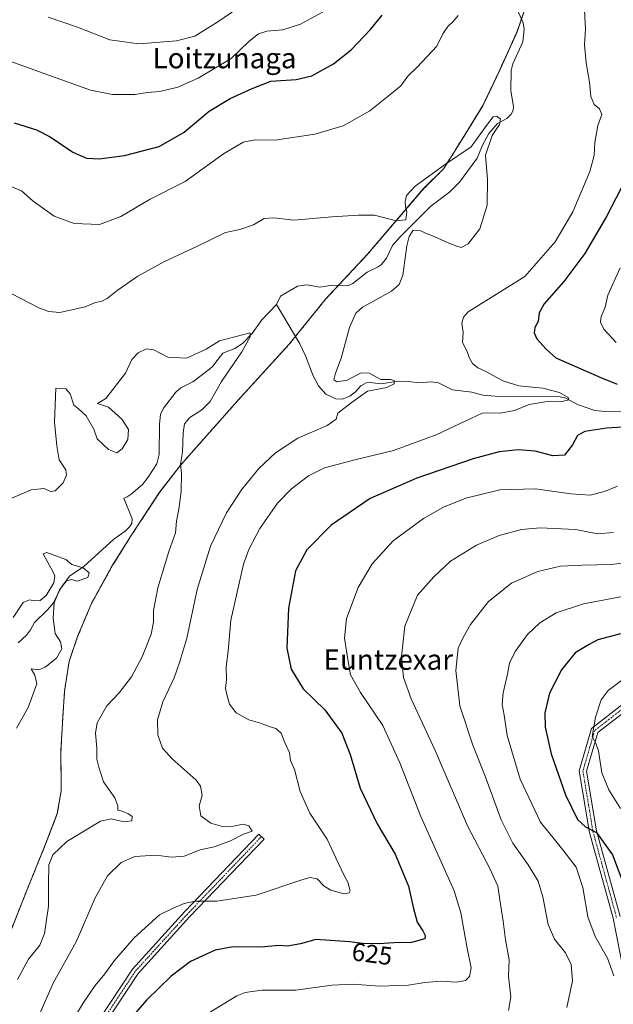
# Model space of a CAD drawing. Units: metres. Extents: x 593363 to 596791, y 4761456 to 4763817.
# Drawn here: x 594508 to 594741, y 4761656 to 4762043 of the extents above; entities that cross this region are included whole.
import ezdxf
from ezdxf.enums import TextEntityAlignment as Align

# ---------------------------------------------------------------- set-up
doc = ezdxf.new("R2010")
doc.units = ezdxf.units.M
doc.header["$MEASUREMENT"] = 0
doc.linetypes.add('TRAZO_Y_PUNTO', pattern=[1, 0.5, -0.25, 0, -0.25])
doc.linetypes.add('TRAZOS', pattern=[0.75, 0.5, -0.25])
for name, color, linetype, lineweight in [('Arbolado forestal', 92, 'TRAZOS', 0), ('Arbolado forestal CxS', 92, 'Continuous', 0), ('Camino', 19, 'Continuous', 0), ('Camino Cxs', 19, 'Continuous', 0), ('Camino eje', 39, 'TRAZO_Y_PUNTO', 13), ('Corriente natural lineal', 142, 'Continuous', 13), ('Curva de nivel maestra', 36, 'Continuous', 30), ('Curva de nivel normal', 36, 'Continuous', 0), ('Entidad de ámbito territorial', 19, 'Continuous', 0), ('Entidad de ámbito territorial CxS', 92, 'Continuous', 0), ('Municipio', 9, 'Continuous', 13), ('Municipio CxS', 142, 'Continuous', 0), ('Rótulo de curva de nivel directora', 19, 'Continuous', 0), ('Texto cartográfico', 19, 'Continuous', 0)]:
    doc.layers.add(name, color=color, linetype=linetype, lineweight=lineweight)
doc.styles.add('Arial', font='txt', dxfattribs={"height": 0.2})

# ---------------------------------------------------------------- blocks, each defined once
blk = doc.blocks.new('*U150')
at = {"layer": 'Arbolado forestal CxS', "color": 92, "linetype": 'Continuous', "lineweight": 0}
blk.add_polyline3d([(594708.57, 4762052.81, 618.1), (594703.55, 4762038.19, 616.75), (594696.75, 4762023.06, 616.15), (594690.07, 4762009.07, 615.24), (594679.47, 4761991.9, 615.51), (594674.67, 4761984.26, 614), (594666.83, 4761976.49, 614.15), (594644.83, 4761950.77, 613.37), (594628.27, 4761933.07, 612.27), (594613.86, 4761915.25, 611.49), (594593.75, 4761893.22, 611.9), (594571.38, 4761868.01, 610.13), (594563.04, 4761857.19, 609.02), (594551.93, 4761840.27, 606.77), (594544.35, 4761828.18, 607.88), (594536.28, 4761813.55, 607.58), (594530.87, 4761800.58, 606.65), (594527.48, 4761790.79, 606.34), (594525.74, 4761779.11, 607.05), (594525.01, 4761768.82, 607.49), (594524.3, 4761755.61, 608.31), (594524.36, 4761739.86, 608.27), (594522.86, 4761730.97, 606.91), (594517.83, 4761718, 608.17), (594511.04, 4761701.22, 607.49), (594503.24, 4761681.64, 606.22)], dxfattribs=at)
blk = doc.blocks.new('*U158')
at = {"layer": 'Arbolado forestal CxS', "color": 92, "linetype": 'Continuous', "lineweight": 0}
blk.add_polyline3d([(594503.24, 4761681.64, 606.22), (594511.04, 4761701.22, 607.49), (594517.83, 4761718, 608.17), (594522.86, 4761730.97, 606.91), (594524.36, 4761739.86, 608.27), (594524.3, 4761755.61, 608.31), (594525.01, 4761768.82, 607.49), (594525.74, 4761779.11, 607.05), (594527.48, 4761790.79, 606.34), (594530.87, 4761800.58, 606.65), (594536.28, 4761813.55, 607.58), (594544.35, 4761828.18, 607.88), (594551.93, 4761840.27, 606.77), (594563.04, 4761857.19, 609.02), (594571.38, 4761868.01, 610.13), (594593.75, 4761893.22, 611.9), (594613.86, 4761915.25, 611.49), (594628.27, 4761933.07, 612.27), (594644.83, 4761950.77, 613.37), (594666.83, 4761976.49, 614.15), (594674.67, 4761984.26, 614), (594679.47, 4761991.9, 615.51), (594690.07, 4762009.07, 615.24), (594696.75, 4762023.06, 616.15), (594703.55, 4762038.19, 616.75), (594708.57, 4762052.81, 618.1)], dxfattribs=at)
blk = doc.blocks.new('*U207')
at = {"layer": 'Curva de nivel maestra', "color": 36, "linetype": 'Continuous', "lineweight": 30}
blk.add_polyline3d([(594744.25, 4761801.68, 650), (594735.25, 4761799.36, 650), (594731.58, 4761797.36, 650), (594726.39, 4761794.15, 650), (594721.04, 4761787.52, 650), (594716.34, 4761778.38, 650), (594714.47, 4761770.69, 650), (594714.62, 4761765.05, 650), (594717, 4761754.51, 650), (594722.61, 4761738.44, 650), (594727.31, 4761728.7, 650), (594730.48, 4761725.81, 650), (594734.8, 4761723.59, 650), (594741.14, 4761714.8, 650), (594745.58, 4761703.05, 650)], dxfattribs=at)
blk = doc.blocks.new('*U211')
at = {"layer": 'Curva de nivel maestra', "color": 36, "linetype": 'Continuous', "lineweight": 30}
for points in [[(594505.87, 4762002.33, 625), (594514.66, 4761999.67, 625), (594520.12, 4761996.9, 625), (594529.01, 4761990.92, 625), (594534.28, 4761988.46, 625), (594539.28, 4761988.29, 625), (594549.28, 4761989.61, 625), (594562.95, 4761993.12, 625), (594572.78, 4761998.66, 625), (594582.61, 4762006.96, 625), (594590.76, 4762011.95, 625), (594599.44, 4762015.88, 625), (594606.76, 4762018.72, 625), (594616.72, 4762019.36, 625), (594622.9, 4762020.86, 625), (594631.44, 4762025.59, 625), (594638.41, 4762031, 625), (594645.96, 4762039.11, 625), (594650.6, 4762044.73, 625)], [(594748.3, 4761984.07, 625), (594738.71, 4761965.62, 625), (594730.25, 4761951.06, 625), (594722, 4761940, 625), (594714.2, 4761931.34, 625), (594712.21, 4761927.7, 625), (594711.9, 4761924.37, 625), (594710.57, 4761922.02, 625), (594710.23, 4761919.96, 625), (594711.31, 4761917.56, 625), (594715.03, 4761913.52, 625), (594718.86, 4761910.02, 625), (594736.74, 4761902.2, 625), (594742.95, 4761899.74, 625)], [(594753.99, 4761883.33, 625), (594738.72, 4761882.42, 625), (594730.22, 4761881.17, 625), (594727.35, 4761879.56, 625), (594725.41, 4761875.86, 625), (594722.17, 4761871.87, 625), (594717.59, 4761871.59, 625), (594710.62, 4761873.38, 625), (594704.03, 4761873.97, 625), (594696.56, 4761873.21, 625), (594686.37, 4761870.42, 625), (594664.13, 4761862.76, 625), (594645.81, 4761854.8, 625), (594630.51, 4761844.31, 625), (594620.98, 4761834.72, 625), (594616.52, 4761826.38, 625), (594613.74, 4761811.72, 625), (594613.1, 4761796.05, 625), (594614.78, 4761787.72, 625), (594619.48, 4761780.09, 625), (594627.97, 4761771.85, 625), (594634.67, 4761762.68, 625), (594637.99, 4761754.25, 625), (594641.92, 4761741.05, 625), (594648.63, 4761727.09, 625), (594655.66, 4761715.14, 625), (594660.86, 4761702.61, 625), (594662.7, 4761694.29, 625), (594664.37, 4761688.46, 625), (594666.48, 4761684.95, 625), (594667.39, 4761683.14, 625), (594667.31, 4761681.87, 625), (594662.06, 4761680.36, 625), (594655.15, 4761680.26, 625), (594649.36, 4761679.84, 625), (594642.76, 4761680.02, 625), (594637.72, 4761680.69, 625), (594624.49, 4761681.54, 625), (594618.4, 4761679.85, 625), (594613.36, 4761679, 625), (594609.75, 4761679.24, 625), (594603.09, 4761678.62, 625), (594591.98, 4761678.67, 625), (594584.94, 4761677.37, 625), (594575.28, 4761672.91, 625), (594567.56, 4761667.13, 625), (594557.93, 4761657.72, 625), (594548.02, 4761646.18, 625)]]:
    blk.add_polyline3d(points, dxfattribs=at)

msp = doc.modelspace()

# ---------------------------------------------------------------- linework, layer by layer
at = {"layer": 'Arbolado forestal', "color": 92, "linetype": 'TRAZOS', "lineweight": 0}
msp.add_polyline3d([(594705.26, 4762043.15, 616.92), (594703.55, 4762038.19, 616.75), (594696.75, 4762023.06, 616.15), (594690.07, 4762009.07, 615.24), (594679.47, 4761991.9, 615.51), (594674.67, 4761984.26, 614), (594666.83, 4761976.49, 614.15), (594644.83, 4761950.77, 613.37), (594633.35, 4761938.5, 612.8), (594628.27, 4761933.07, 612.27), (594616.48, 4761918.49, 611.47), (594613.86, 4761915.25, 611.49), (594593.75, 4761893.22, 611.9), (594571.38, 4761868.01, 610.13), (594563.04, 4761857.19, 609.02), (594551.93, 4761840.27, 606.77), (594544.35, 4761828.18, 607.88), (594536.28, 4761813.55, 607.58), (594530.87, 4761800.58, 606.65), (594527.48, 4761790.79, 606.34), (594525.74, 4761779.11, 607.05), (594525.01, 4761768.82, 607.49), (594524.3, 4761755.61, 608.31), (594524.36, 4761739.86, 608.27), (594522.86, 4761730.97, 606.91), (594517.83, 4761718, 608.17), (594511.04, 4761701.22, 607.49), (594503.24, 4761681.64, 606.22)], dxfattribs=at)
at = {"layer": 'Camino', "color": 19, "linetype": 'Continuous', "lineweight": 0}
for points in [[(594747.16, 4761660.66, 645.64), (594741.31, 4761689.94, 648.09), (594732.04, 4761723.69, 649.54), (594728.01, 4761747.89, 652.56), (594732.85, 4761764.51, 654.73), (594745.31, 4761774.2, 656.69)], [(594746.65, 4761771.69, 657.16), (594735.29, 4761762.86, 655.22), (594730.87, 4761747.72, 653.22), (594734.78, 4761724.3, 649.97), (594744.03, 4761690.58, 648.62)], [(594533.08, 4761640.67, 622.76), (594552.38, 4761669.96, 621.78), (594572.97, 4761692.54, 620.46), (594602.09, 4761722.98, 615.32), (594604.11, 4761721.04, 615.98), (594575.02, 4761690.63, 620.96), (594554.6, 4761668.23, 622.32), (594535.54, 4761639.31, 623.24)]]:
    msp.add_polyline3d(points, dxfattribs=at)
at = {"layer": 'Camino Cxs', "color": 19, "linetype": 'Continuous', "lineweight": 0}
for points in [[(594747.16, 4761660.66, 645.64), (594741.31, 4761689.94, 648.09), (594732.04, 4761723.69, 649.54), (594728.01, 4761747.89, 652.56), (594732.85, 4761764.51, 654.73), (594745.31, 4761774.2, 656.69)], [(594746.65, 4761771.69, 657.16), (594735.29, 4761762.86, 655.22), (594730.87, 4761747.72, 653.22), (594734.78, 4761724.3, 649.97), (594744.03, 4761690.58, 648.62)], [(594533.08, 4761640.67, 622.76), (594552.38, 4761669.96, 621.78), (594572.97, 4761692.54, 620.46), (594602.09, 4761722.98, 615.32), (594604.11, 4761721.04, 615.98), (594575.02, 4761690.63, 620.96), (594554.6, 4761668.23, 622.32), (594535.54, 4761639.31, 623.24)]]:
    msp.add_polyline3d(points, dxfattribs=at)
at = {"layer": 'Camino eje', "color": 39, "linetype": 'TRAZO_Y_PUNTO', "lineweight": 13}
for points in [[(594745.98, 4761772.94, 656.93), (594734.07, 4761763.68, 654.99), (594729.44, 4761747.81, 652.89), (594733.41, 4761724, 649.75), (594742.67, 4761690.26, 648.36)], [(594603.1, 4761722.01, 615.72), (594574, 4761691.58, 620.73), (594553.49, 4761669.09, 622.09), (594534.31, 4761639.99, 623.02), (594520.42, 4761609.56, 623.05), (594515.79, 4761586.41, 625.22), (594516.45, 4761566.57, 626.29), (594520.42, 4761549.37, 626.5), (594529.67, 4761536.48, 626.83), (594543.57, 4761525.56, 626.82), (594575.98, 4761511.01, 629.51), (594640.81, 4761490.5, 636.75), (594698.35, 4761474.09, 642.72)]]:
    msp.add_polyline3d(points, dxfattribs=at)
at = {"layer": 'Corriente natural lineal', "color": 142, "linetype": 'Continuous', "lineweight": 13}
for points in [[(594702.05, 4762050.38, 616.89), (594705.94, 4762041.62, 616.84), (594706.33, 4762039.23, 616.69), (594705.8, 4762034.25, 616.58), (594701.95, 4762025.56, 616.34), (594701.25, 4762022.89, 616.14), (594701.14, 4762015, 615.74), (594702.14, 4762008.83, 615.41), (594701.98, 4762007.22, 615.3), (594701.26, 4762005.85, 615.17), (594699.52, 4762004.13, 615.11), (594695.87, 4762002.07, 615.07), (594692.51, 4761998.26, 614.93), (594689.92, 4761993.59, 615.03), (594687.87, 4761988.54, 614.61), (594680.89, 4761979.03, 613.44), (594676.97, 4761975.14, 613.2), (594669.69, 4761969.62, 613.51), (594657.66, 4761957.66, 614.75), (594654.66, 4761954.17, 614.3), (594652.28, 4761949.29, 613.41), (594650.1, 4761946.65, 612.85), (594648.7, 4761945.67, 612.64), (594644.59, 4761943.73, 612.42), (594639.01, 4761939.31, 613.15), (594636.93, 4761938.36, 613.16), (594631.09, 4761938.58, 612.52), (594626, 4761937.83, 611.52), (594620.9, 4761938.69, 610.81), (594617.26, 4761938.29, 610.56), (594610.58, 4761934.36, 610.73), (594609, 4761931, 610.66)], [(594609, 4761931, 610.66), (594603.29, 4761925.04, 610.61), (594599.48, 4761919.68, 610.29), (594595.61, 4761915.75, 609.82), (594592.69, 4761913.77, 609.57), (594587.89, 4761911.96, 609.31), (594583.86, 4761906.73, 609.18), (594582.64, 4761905.58, 609.05), (594576.19, 4761900.66, 609.03), (594571.39, 4761898.26, 608.53), (594569.5, 4761896.65, 608.5), (594564.55, 4761890.27, 608.04), (594563.43, 4761887.84, 607.66), (594562.99, 4761884.02, 607.27), (594562.88, 4761872.05, 608.05), (594561.97, 4761868.48, 608.62), (594558.63, 4761863.15, 608.55), (594556.35, 4761860.31, 608.1), (594551.96, 4761856.5, 607.24), (594550.31, 4761855.43, 607.22), (594549, 4761855, 607.32), (594552.33, 4761846.8, 606.68), (594552.15, 4761845.19, 606.69), (594551.38, 4761843.81, 606.62), (594549.58, 4761842.01, 606.52), (594545.14, 4761838.83, 605.59), (594533.29, 4761828.06, 605.38), (594527.7, 4761824.27, 605.12), (594524.09, 4761819.5, 605.66), (594521.34, 4761813.81, 605.27), (594518.96, 4761811.04, 604.7), (594513.97, 4761806.16, 603.37), (594512.34, 4761803.18, 602.98), (594510.81, 4761801.09, 603.11), (594507.48, 4761798.16, 603.15)], [(594609, 4761931, 610.66), (594618.21, 4761915.59, 611.66), (594620.45, 4761910.82, 611.68), (594623.49, 4761903.07, 612.76), (594625.5, 4761899.11, 613.83), (594628.47, 4761895.87, 614.35), (594632.35, 4761893.95, 614.54), (594634.79, 4761893.78, 614.5), (594637.84, 4761895.08, 614.59), (594639.88, 4761896.62, 614.67), (594642.11, 4761899.14, 614.67), (594644.22, 4761900.28, 614.95), (594645.89, 4761900.45, 615.14), (594649.96, 4761899.9, 615), (594657.02, 4761900.9, 615.36), (594660.86, 4761900.83, 615.58), (594665, 4761900.3, 615.63), (594670, 4761900.7, 616.31), (594672.67, 4761900.2, 616.59), (594678.2, 4761897.54, 616.64), (594685.81, 4761896.54, 618.03), (594690.15, 4761895.38, 618.34), (594695, 4761895, 618.14), (594719.94, 4761894.85, 619.93), (594722.69, 4761894.24, 620.14), (594727.29, 4761891.7, 621.43), (594734.15, 4761889.37, 622.02), (594738.01, 4761889.01, 621.41), (594751.95, 4761888.87, 623.98)]]:
    msp.add_polyline3d(points, dxfattribs=at)
at = {"layer": 'Curva de nivel normal', "color": 36, "linetype": 'Continuous', "lineweight": 0}
for points in [[(594519.25, 4762043.83, 635), (594530.81, 4762039.91, 635), (594543.53, 4762034.94, 635), (594554.96, 4762033.46, 635), (594569.78, 4762034.56, 635), (594576.93, 4762036.38, 635), (594585.9, 4762042.04, 635), (594604.62, 4762054.88, 635)], [(594502.42, 4762027.3, 630), (594535.95, 4762015.16, 630), (594544.61, 4762013.45, 630), (594553.28, 4762013.58, 630), (594558.32, 4762014.29, 630), (594563.18, 4762014.67, 630), (594570.26, 4762016.46, 630), (594578.18, 4762019.92, 630), (594591.26, 4762027.64, 630), (594598.1, 4762034.3, 630), (594601.94, 4762037.38, 630), (594605.27, 4762038.38, 630), (594611.57, 4762038.94, 630), (594618.47, 4762041.19, 630), (594632.83, 4762048.99, 630)], [(594729.94, 4762049.02, 620), (594730.4, 4762039.27, 620), (594730.02, 4762033.01, 620), (594730.69, 4762025.94, 620), (594732.02, 4762018.38, 620), (594732.59, 4762012.69, 620), (594733.82, 4762009.59, 620), (594735.95, 4762007.86, 620), (594736.84, 4762005.67, 620), (594735.33, 4762001.36, 620), (594734.17, 4761994.7, 620), (594733.83, 4761989.5, 620), (594732.18, 4761983.22, 620), (594725.52, 4761967.46, 620), (594718.59, 4761955.58, 620), (594706.6, 4761942.03, 620), (594684.37, 4761928.21, 620), (594682.47, 4761926.04, 620), (594681.89, 4761923.71, 620), (594682.33, 4761920.04, 620), (594682.15, 4761916.08, 620), (594683.98, 4761912.57, 620), (594684.77, 4761910.22, 620), (594686.1, 4761907.88, 620), (594688.1, 4761906.12, 620), (594691.3, 4761904.67, 620), (594697.99, 4761901, 620), (594704.24, 4761899.02, 620), (594713.75, 4761898.2, 620), (594720.27, 4761896.43, 620), (594723.65, 4761894.53, 620), (594723.92, 4761893.6, 620), (594721.25, 4761892.9, 620), (594714.59, 4761892.83, 620), (594708.26, 4761891.81, 620), (594702.62, 4761889.42, 620), (594697.54, 4761888.48, 620), (594689.91, 4761888.28, 620), (594683.21, 4761885.24, 620), (594671.77, 4761879.79, 620), (594655.06, 4761873.73, 620), (594640.27, 4761870.2, 620), (594627.94, 4761866.89, 620), (594621.6, 4761863.76, 620), (594614.88, 4761858.61, 620), (594609.38, 4761852.94, 620), (594602.5, 4761843.04, 620), (594598.11, 4761834.74, 620), (594596.04, 4761829.05, 620), (594591.04, 4761807.02, 620), (594590.04, 4761794.88, 620), (594589.2, 4761788.65, 620), (594589.36, 4761783.75, 620), (594588.98, 4761780.2, 620), (594589.62, 4761777.35, 620), (594590.52, 4761773.98, 620), (594593.22, 4761770.58, 620), (594598.12, 4761767.86, 620), (594602.7, 4761766.57, 620), (594606.15, 4761765.3, 620), (594608.81, 4761764.44, 620), (594610.81, 4761762.6, 620), (594612.12, 4761759.25, 620), (594614.16, 4761754.95, 620), (594614.5, 4761751.96, 620), (594616.08, 4761748.38, 620), (594618.36, 4761739.7, 620), (594622.09, 4761731.23, 620), (594628.87, 4761721.06, 620), (594632.4, 4761713.68, 620), (594635.48, 4761706.97, 620), (594637.11, 4761704.18, 620), (594637.98, 4761700.68, 620), (594637.63, 4761699.91, 620), (594635.53, 4761699.54, 620), (594630.36, 4761700.97, 620), (594627.8, 4761702.48, 620), (594625.05, 4761705.47, 620), (594622.21, 4761705.96, 620), (594619, 4761705.06, 620), (594601.06, 4761699, 620), (594585.55, 4761696.66, 620), (594577.05, 4761696.65, 620), (594572.71, 4761695.77, 620), (594568.39, 4761693.84, 620), (594562.99, 4761691.28, 620), (594553.11, 4761682.27, 620), (594545.24, 4761673.24, 620), (594541.55, 4761668.11, 620), (594537.77, 4761663.5, 620), (594533.14, 4761656.8, 620), (594529.31, 4761650.5, 620)], [(594503.32, 4761977.96, 620), (594508.76, 4761975.73, 620), (594513.34, 4761971.56, 620), (594521.69, 4761965.66, 620), (594529.56, 4761962.78, 620), (594539.43, 4761962.51, 620), (594547.84, 4761965.59, 620), (594559.33, 4761972.38, 620), (594573.08, 4761979.38, 620), (594588.18, 4761990.17, 620), (594595.92, 4761994.75, 620), (594600.64, 4761995.71, 620), (594608.54, 4761995.57, 620), (594624.09, 4761997.92, 620), (594635.24, 4762001.22, 620), (594645.69, 4762007.1, 620), (594653.6, 4762013.35, 620), (594657.93, 4762016.98, 620), (594660.62, 4762020.71, 620), (594664.35, 4762024.27, 620), (594672.02, 4762032.46, 620), (594674.43, 4762037.41, 620), (594676.4, 4762040.25, 620), (594678.65, 4762042.27, 620), (594680.42, 4762044.51, 620)], [(594501.16, 4761937.24, 615), (594515.93, 4761929.61, 615), (594519.5, 4761928.29, 615), (594523.92, 4761927.86, 615), (594528.58, 4761928.88, 615), (594533.83, 4761930.09, 615), (594537.94, 4761931.78, 615), (594540.37, 4761932.3, 615), (594542.51, 4761933.33, 615), (594546.44, 4761936.57, 615), (594554.49, 4761942.22, 615), (594564.95, 4761947.98, 615), (594577.94, 4761953.95, 615), (594588.96, 4761959.28, 615), (594594.67, 4761960.5, 615), (594599.95, 4761962.27, 615), (594604.15, 4761964.8, 615), (594608.03, 4761965.01, 615), (594615.78, 4761964.21, 615), (594630.73, 4761965.49, 615), (594641.24, 4761966.12, 615), (594647.48, 4761966.07, 615), (594656.11, 4761963.91, 615), (594659.83, 4761964.22, 615), (594660.24, 4761967.49, 615), (594659.7, 4761969.44, 615), (594659.59, 4761971.42, 615), (594660.09, 4761973.9, 615), (594663.56, 4761977.56, 615), (594675.43, 4761986.16, 615), (594685.59, 4761993.01, 615), (594691.59, 4762001.34, 615), (594694.13, 4762004.73, 615), (594695.59, 4762005.01, 615), (594697.06, 4762003.89, 615), (594696.68, 4762001.69, 615), (594693.74, 4761997.36, 615), (594691.14, 4761989.71, 615), (594691.97, 4761980.08, 615), (594691.84, 4761970.09, 615), (594688.96, 4761960.71, 615), (594684.4, 4761954.86, 615), (594681.55, 4761953.37, 615), (594679.88, 4761953.99, 615), (594676.44, 4761955.21, 615), (594670.94, 4761957.71, 615), (594667.56, 4761959, 615), (594665.75, 4761959.98, 615), (594662.68, 4761960.24, 615), (594661.14, 4761957.8, 615), (594660.26, 4761954.03, 615), (594658.61, 4761942.55, 615), (594657.26, 4761938.84, 615), (594654.22, 4761936.22, 615), (594647.46, 4761932.46, 615), (594642.8, 4761930.01, 615), (594640.25, 4761927.62, 615), (594637.76, 4761922.02, 615), (594634.48, 4761909.99, 615), (594632.24, 4761904.02, 615), (594631.59, 4761901.44, 615), (594632.78, 4761900.64, 615), (594636.75, 4761901.31, 615), (594642.28, 4761904.15, 615), (594645.5, 4761904.03, 615), (594650.03, 4761901.51, 615), (594653.79, 4761901.56, 615), (594655.26, 4761901.13, 615), (594655.22, 4761899.9, 615), (594652.35, 4761898.37, 615), (594644.78, 4761897.04, 615), (594638.39, 4761892.37, 615), (594633.08, 4761888.37, 615), (594632.46, 4761886.04, 615), (594628.9, 4761883.46, 615), (594617.4, 4761878.5, 615), (594608.6, 4761872.82, 615), (594602.06, 4761866.63, 615), (594595.32, 4761858.24, 615), (594589.38, 4761849.15, 615), (594583.13, 4761836.12, 615), (594577.85, 4761819.04, 615), (594573.79, 4761800, 615), (594571.03, 4761790.8, 615), (594568.82, 4761784.4, 615), (594564.29, 4761774.92, 615), (594562.29, 4761767.92, 615), (594562.36, 4761762.03, 615), (594564.22, 4761756.72, 615), (594568.06, 4761752.51, 615), (594577.44, 4761744.23, 615), (594579.13, 4761741.83, 615), (594579.76, 4761738.21, 615), (594578.65, 4761734.04, 615), (594579.32, 4761730.22, 615), (594583.23, 4761727.3, 615), (594587.8, 4761725.92, 615), (594592.15, 4761726.14, 615), (594595.96, 4761726.86, 615), (594598.2, 4761726.18, 615), (594599.48, 4761724.09, 615), (594596.04, 4761723.03, 615), (594590.62, 4761720.25, 615), (594584.56, 4761718.06, 615), (594579.08, 4761716.76, 615), (594572.76, 4761714.3, 615), (594567.71, 4761713.94, 615), (594561.56, 4761714.7, 615), (594553.28, 4761714.16, 615), (594547.95, 4761711.84, 615), (594542.61, 4761706.54, 615), (594537.7, 4761698.02, 615), (594530.29, 4761680.72, 615), (594521.21, 4761664.49, 615), (594515.56, 4761651.56, 615)], [(594744.03, 4761945.43, 630), (594739.3, 4761934.7, 630), (594738.14, 4761930.03, 630), (594736.58, 4761926.37, 630), (594736.39, 4761924.04, 630), (594737.7, 4761921.32, 630), (594742.51, 4761916.06, 630)], [(594505.03, 4761854.98, 610), (594512.57, 4761858.18, 610), (594517.75, 4761858.81, 610), (594520.17, 4761857.62, 610), (594521.99, 4761857.82, 610), (594525.22, 4761860.98, 610), (594526.44, 4761864.04, 610), (594526.16, 4761866.11, 610), (594523.58, 4761870.04, 610), (594522.64, 4761875.56, 610), (594521.78, 4761884.84, 610), (594522.28, 4761898.19, 610), (594526.28, 4761897.87, 610), (594527.9, 4761895.89, 610), (594529.43, 4761891.48, 610), (594531.09, 4761890.23, 610), (594534.27, 4761887.23, 610), (594537.25, 4761882.04, 610), (594538.58, 4761878.29, 610), (594543.01, 4761874.12, 610), (594546.28, 4761872.82, 610), (594548.4, 4761874.27, 610), (594550.57, 4761877.99, 610), (594550.86, 4761881.98, 610), (594548.22, 4761885.95, 610), (594542.97, 4761890.73, 610), (594538.65, 4761892.13, 610), (594541.93, 4761894.09, 610), (594549.64, 4761904.04, 610), (594552.15, 4761909.37, 610), (594554.61, 4761912.04, 610), (594557.91, 4761913.66, 610), (594560.76, 4761913.18, 610), (594566.31, 4761910.4, 610), (594573.59, 4761909.96, 610), (594581.44, 4761913.48, 610), (594586.6, 4761916.76, 610), (594598.71, 4761919.9, 610), (594598.66, 4761918.34, 610), (594595.41, 4761912.45, 610), (594587.44, 4761900.84, 610), (594582.94, 4761892.95, 610), (594579.69, 4761889.64, 610), (594575.02, 4761886.7, 610), (594572.88, 4761884.11, 610), (594572.28, 4761880.63, 610), (594572.04, 4761873.02, 610), (594571.26, 4761868.3, 610), (594571.66, 4761864.65, 610), (594571.54, 4761857.57, 610), (594570.69, 4761850.62, 610), (594569.78, 4761845.97, 610), (594569.33, 4761841.4, 610), (594566.73, 4761833.97, 610), (594562.43, 4761819.74, 610), (594560.71, 4761810.81, 610), (594560.69, 4761806.19, 610), (594559.71, 4761801.53, 610), (594556.28, 4761792.61, 610), (594552.08, 4761784.8, 610), (594547.13, 4761778.5, 610), (594542.34, 4761773.33, 610), (594538.58, 4761766.69, 610), (594537.82, 4761762.6, 610), (594538.34, 4761756.8, 610), (594538.44, 4761752.44, 610), (594539.18, 4761749.35, 610), (594540.97, 4761743.59, 610), (594545.53, 4761737.23, 610), (594546.66, 4761734.09, 610), (594546.6, 4761732.35, 610), (594548.39, 4761732.06, 610), (594550.84, 4761730.99, 610), (594552.25, 4761729.86, 610), (594552.2, 4761728.27, 610), (594549.11, 4761727.8, 610), (594544.1, 4761728.97, 610), (594539.85, 4761728.07, 610), (594526.59, 4761720.15, 610), (594521.07, 4761714.82, 610), (594519.59, 4761710.88, 610), (594519.36, 4761703.27, 610), (594519.39, 4761694.64, 610), (594517.81, 4761684.01, 610), (594516.04, 4761679.4, 610), (594511.5, 4761673.85, 610), (594507.22, 4761665.86, 610)], [(594743.02, 4761859.65, 630), (594737.94, 4761857.57, 630), (594732.28, 4761856.16, 630), (594724.72, 4761856.66, 630), (594710.76, 4761858.61, 630), (594696.78, 4761858.22, 630), (594683.39, 4761854.96, 630), (594674.59, 4761851.42, 630), (594666.84, 4761846.97, 630), (594654.92, 4761838.22, 630), (594646.66, 4761829.18, 630), (594641.11, 4761819.8, 630), (594636.56, 4761807.7, 630), (594635.75, 4761799.95, 630), (594637.23, 4761790.78, 630), (594638.16, 4761785.61, 630), (594642.04, 4761778.64, 630), (594650.81, 4761765.7, 630), (594657.46, 4761750.97, 630), (594665.71, 4761729.9, 630), (594678.84, 4761700.75, 630), (594681.46, 4761692.01, 630), (594683.88, 4761678.91, 630), (594685.49, 4761670.5, 630), (594684.84, 4761667.02, 630), (594683.29, 4761665.52, 630), (594679.72, 4761664.88, 630), (594673.62, 4761665.18, 630), (594667.3, 4761664.71, 630), (594660.84, 4761663.71, 630), (594649.44, 4761663.22, 630), (594639.09, 4761664.06, 630), (594630.73, 4761663.71, 630), (594616.64, 4761661.65, 630), (594603.27, 4761661.67, 630), (594596.71, 4761660.82, 630), (594593.38, 4761659.52, 630), (594582.06, 4761652.54, 630)], [(594741.53, 4761841.47, 635), (594735.25, 4761840.99, 635), (594726.58, 4761842.58, 635), (594712.59, 4761843.35, 635), (594705.26, 4761842.67, 635), (594696.59, 4761840.28, 635), (594687.59, 4761836.5, 635), (594677.42, 4761830.19, 635), (594670.92, 4761824.04, 635), (594664.48, 4761816.79, 635), (594659.49, 4761804.68, 635), (594658.16, 4761792.79, 635), (594658.9, 4761784.46, 635), (594662.01, 4761776.07, 635), (594671.4, 4761755.86, 635), (594684.04, 4761726.21, 635), (594692.9, 4761709.54, 635), (594696.06, 4761702.58, 635), (594696.77, 4761697.24, 635), (594698.05, 4761688.77, 635), (594699.01, 4761681.53, 635), (594700.41, 4761673.57, 635), (594700.25, 4761667.2, 635), (594701.12, 4761659.07, 635), (594700.2, 4761653.74, 635)], [(594505.49, 4761808.05, 605), (594509.46, 4761813.96, 605), (594511.94, 4761814.97, 605), (594514.07, 4761814.69, 605), (594516.15, 4761814.76, 605), (594518.44, 4761816.66, 605), (594521.47, 4761821.64, 605), (594521.87, 4761824.38, 605), (594521.3, 4761825.89, 605), (594517.37, 4761833.14, 605), (594518.76, 4761833.67, 605), (594526.28, 4761830.89, 605), (594528.59, 4761828.91, 605), (594533.03, 4761827.55, 605), (594535.4, 4761825.59, 605), (594534.82, 4761823.84, 605), (594530.62, 4761822.39, 605), (594528.62, 4761823.05, 605), (594526.54, 4761822.49, 605), (594523.77, 4761818.91, 605), (594521.69, 4761813.85, 605), (594521.21, 4761807.79, 605), (594521.97, 4761801.74, 605), (594524.18, 4761798.5, 605), (594524.64, 4761795.78, 605), (594522.51, 4761792.05, 605), (594518.12, 4761788.59, 605), (594515.64, 4761787.56, 605), (594512.64, 4761787.93, 605), (594514.02, 4761785.46, 605), (594514.82, 4761782.06, 605), (594511.38, 4761772.67, 605), (594506.86, 4761764.55, 605)], [(594761.12, 4761831.65, 640), (594740.72, 4761828.87, 640), (594729.2, 4761828.66, 640), (594720.65, 4761828.2, 640), (594711.77, 4761826.17, 640), (594701.39, 4761821.63, 640), (594692.38, 4761814.36, 640), (594685.29, 4761805.38, 640), (594682.39, 4761800.26, 640), (594680.45, 4761796.04, 640), (594679.54, 4761787.21, 640), (594681.1, 4761773.41, 640), (594686.14, 4761757.94, 640), (594690.97, 4761745.77, 640), (594697.27, 4761728.57, 640), (594701.91, 4761719.4, 640), (594707.95, 4761710.93, 640), (594711.85, 4761704.45, 640), (594713.68, 4761698.34, 640), (594715.75, 4761687.47, 640), (594718.23, 4761681.67, 640), (594722.56, 4761676.4, 640), (594724.85, 4761671.74, 640), (594725.38, 4761665.31, 640), (594723.17, 4761654.94, 640)], [(594741.54, 4761667.36, 645), (594739.12, 4761674.27, 645), (594734.3, 4761682.79, 645), (594731.33, 4761690.48, 645), (594729.4, 4761702.06, 645), (594726.76, 4761709.96, 645), (594721.5, 4761716.82, 645), (594712.8, 4761727.65, 645), (594704.73, 4761744.61, 645), (594699.66, 4761761.77, 645), (594698.46, 4761769.73, 645), (594697.72, 4761773.96, 645), (594698.08, 4761778.46, 645), (594699.83, 4761785.78, 645), (594700.59, 4761790.17, 645), (594702.87, 4761794.72, 645), (594707.71, 4761801.37, 645), (594712.54, 4761805.98, 645), (594718.92, 4761809.94, 645), (594729.73, 4761813.5, 645), (594745.7, 4761816.41, 645)], [(594746.25, 4761784.46, 655), (594739.34, 4761779.42, 655), (594736.6, 4761775.71, 655), (594734.34, 4761768.89, 655), (594733.02, 4761761.35, 655), (594734.53, 4761758.68, 655), (594735.6, 4761755.67, 655), (594736.91, 4761747.08, 655), (594739.58, 4761740.32, 655), (594744.2, 4761733.01, 655)]]:
    msp.add_polyline3d(points, dxfattribs=at)
at = {"layer": 'Entidad de ámbito territorial', "color": 19, "linetype": 'Continuous', "lineweight": 0}
msp.add_polyline3d([(594503.24, 4761681.72, 606.21), (594511.04, 4761701.3, 607.48), (594517.83, 4761718.08, 608.16), (594519.43, 4761722.19, 607.45), (594522.86, 4761731.05, 606.93), (594524.36, 4761739.94, 608.28), (594524.3, 4761755.69, 608.31), (594525.02, 4761768.9, 607.49), (594525.74, 4761779.18, 607.04), (594527.48, 4761790.87, 606.33), (594530.87, 4761800.66, 606.65), (594533.7, 4761807.45, 607.14), (594536.28, 4761813.63, 607.58), (594544.35, 4761828.26, 607.88), (594551.93, 4761840.34, 606.77), (594563.04, 4761857.27, 609.02), (594571.38, 4761868.09, 610.14), (594593.79, 4761893.33, 611.9), (594613.86, 4761915.33, 611.49), (594628.27, 4761933.15, 612.26), (594629.84, 4761934.83, 612.55), (594644.84, 4761950.85, 613.39), (594666.83, 4761976.57, 614.17), (594674.67, 4761984.34, 614.03), (594679.47, 4761991.97, 615.52), (594686.97, 4762004.13, 615.51), (594690.07, 4762009.15, 615.25), (594696.75, 4762023.14, 616.16), (594698.23, 4762026.42, 616.47), (594700.54, 4762031.55, 616.61), (594703.55, 4762038.27, 616.76), (594708.58, 4762052.89, 618.1)], dxfattribs=at)
msp.add_polyline3d([(594503.24, 4761681.72, 606.21), (594511.04, 4761701.3, 607.48), (594517.83, 4761718.08, 608.16), (594519.43, 4761722.19, 607.45), (594522.86, 4761731.05, 606.93), (594524.36, 4761739.94, 608.28), (594524.3, 4761755.69, 608.31), (594525.02, 4761768.9, 607.49), (594525.74, 4761779.18, 607.04), (594527.48, 4761790.87, 606.33), (594530.87, 4761800.66, 606.65), (594533.7, 4761807.45, 607.14), (594536.28, 4761813.63, 607.58), (594544.35, 4761828.26, 607.88), (594551.93, 4761840.34, 606.77), (594563.04, 4761857.27, 609.02), (594571.38, 4761868.09, 610.14), (594593.79, 4761893.33, 611.9), (594613.86, 4761915.33, 611.49), (594628.27, 4761933.15, 612.26), (594629.84, 4761934.83, 612.55), (594644.84, 4761950.85, 613.39), (594666.83, 4761976.57, 614.17), (594674.67, 4761984.34, 614.03), (594679.47, 4761991.97, 615.52), (594686.97, 4762004.13, 615.51), (594690.07, 4762009.15, 615.25), (594696.75, 4762023.14, 616.16), (594698.23, 4762026.42, 616.47), (594700.54, 4762031.55, 616.61), (594703.55, 4762038.27, 616.76), (594708.58, 4762052.89, 618.1)], dxfattribs=at)
at = {"layer": 'Entidad de ámbito territorial CxS', "color": 92, "linetype": 'Continuous', "lineweight": 0}
for points in [[(594503.24, 4761681.72, 606.21), (594511.04, 4761701.3, 607.48), (594517.83, 4761718.08, 608.16), (594519.43, 4761722.19, 607.45), (594522.86, 4761731.05, 606.93), (594524.36, 4761739.94, 608.28), (594524.3, 4761755.69, 608.31), (594525.02, 4761768.9, 607.49), (594525.74, 4761779.18, 607.04), (594527.48, 4761790.87, 606.33), (594530.87, 4761800.66, 606.65), (594533.7, 4761807.45, 607.14), (594536.28, 4761813.63, 607.58), (594544.35, 4761828.26, 607.88), (594551.93, 4761840.34, 606.77), (594563.04, 4761857.27, 609.02), (594571.38, 4761868.09, 610.14), (594593.79, 4761893.33, 611.9), (594613.86, 4761915.33, 611.49), (594628.27, 4761933.15, 612.26), (594629.84, 4761934.83, 612.55), (594644.84, 4761950.85, 613.39), (594666.83, 4761976.57, 614.17), (594674.67, 4761984.34, 614.03), (594679.47, 4761991.97, 615.52), (594686.97, 4762004.13, 615.51), (594690.07, 4762009.15, 615.25), (594696.75, 4762023.14, 616.16), (594698.23, 4762026.42, 616.47), (594700.54, 4762031.55, 616.61), (594703.55, 4762038.27, 616.76), (594708.58, 4762052.89, 618.1)], [(594708.58, 4762052.89, 618.1), (594703.55, 4762038.27, 616.76), (594700.54, 4762031.55, 616.61), (594698.23, 4762026.42, 616.47), (594696.75, 4762023.14, 616.16), (594690.07, 4762009.15, 615.25), (594686.97, 4762004.13, 615.51), (594679.47, 4761991.97, 615.52), (594674.67, 4761984.34, 614.03), (594666.83, 4761976.57, 614.17), (594644.84, 4761950.85, 613.39), (594629.84, 4761934.83, 612.55), (594628.27, 4761933.15, 612.26), (594613.86, 4761915.33, 611.49), (594593.79, 4761893.33, 611.9), (594571.38, 4761868.09, 610.14), (594563.04, 4761857.27, 609.02), (594551.93, 4761840.34, 606.77), (594544.35, 4761828.26, 607.88), (594536.28, 4761813.63, 607.58), (594533.7, 4761807.45, 607.14), (594530.87, 4761800.66, 606.65), (594527.48, 4761790.87, 606.33), (594525.74, 4761779.18, 607.04), (594525.02, 4761768.9, 607.49), (594524.3, 4761755.69, 608.31), (594524.36, 4761739.94, 608.28), (594522.86, 4761731.05, 606.93), (594519.43, 4761722.19, 607.45), (594517.83, 4761718.08, 608.16), (594511.04, 4761701.3, 607.48), (594503.24, 4761681.72, 606.21)], [(594503.24, 4761681.72, 606.21), (594511.04, 4761701.3, 607.48), (594517.83, 4761718.08, 608.16), (594519.43, 4761722.19, 607.45), (594522.86, 4761731.05, 606.93), (594524.36, 4761739.94, 608.28), (594524.3, 4761755.69, 608.31), (594525.02, 4761768.9, 607.49), (594525.74, 4761779.18, 607.04), (594527.48, 4761790.87, 606.33), (594530.87, 4761800.66, 606.65), (594533.7, 4761807.45, 607.14), (594536.28, 4761813.63, 607.58), (594544.35, 4761828.26, 607.88), (594551.93, 4761840.34, 606.77), (594563.04, 4761857.27, 609.02), (594571.38, 4761868.09, 610.14), (594593.79, 4761893.33, 611.9), (594613.86, 4761915.33, 611.49), (594628.27, 4761933.15, 612.26), (594629.84, 4761934.83, 612.55), (594644.84, 4761950.85, 613.39), (594666.83, 4761976.57, 614.17), (594674.67, 4761984.34, 614.03), (594679.47, 4761991.97, 615.52), (594686.97, 4762004.13, 615.51), (594690.07, 4762009.15, 615.25), (594696.75, 4762023.14, 616.16), (594698.23, 4762026.42, 616.47), (594700.54, 4762031.55, 616.61), (594703.55, 4762038.27, 616.76), (594708.58, 4762052.89, 618.1)], [(594708.58, 4762052.89, 618.1), (594703.55, 4762038.27, 616.76), (594700.54, 4762031.55, 616.61), (594698.23, 4762026.42, 616.47), (594696.75, 4762023.14, 616.16), (594690.07, 4762009.15, 615.25), (594686.97, 4762004.13, 615.51), (594679.47, 4761991.97, 615.52), (594674.67, 4761984.34, 614.03), (594666.83, 4761976.57, 614.17), (594644.84, 4761950.85, 613.39), (594629.84, 4761934.83, 612.55), (594628.27, 4761933.15, 612.26), (594613.86, 4761915.33, 611.49), (594593.79, 4761893.33, 611.9), (594571.38, 4761868.09, 610.14), (594563.04, 4761857.27, 609.02), (594551.93, 4761840.34, 606.77), (594544.35, 4761828.26, 607.88), (594536.28, 4761813.63, 607.58), (594533.7, 4761807.45, 607.14), (594530.87, 4761800.66, 606.65), (594527.48, 4761790.87, 606.33), (594525.74, 4761779.18, 607.04), (594525.02, 4761768.9, 607.49), (594524.3, 4761755.69, 608.31), (594524.36, 4761739.94, 608.28), (594522.86, 4761731.05, 606.93), (594519.43, 4761722.19, 607.45), (594517.83, 4761718.08, 608.16), (594511.04, 4761701.3, 607.48), (594503.24, 4761681.72, 606.21)]]:
    msp.add_polyline3d(points, dxfattribs=at)
at = {"layer": 'Municipio', "color": 9, "linetype": 'Continuous', "lineweight": 13}
msp.add_polyline3d([(594503.24, 4761681.72, 606.21), (594511.04, 4761701.3, 607.48), (594517.83, 4761718.08, 608.16), (594519.43, 4761722.19, 607.45), (594522.86, 4761731.05, 606.93), (594524.36, 4761739.94, 608.28), (594524.3, 4761755.69, 608.31), (594525.02, 4761768.9, 607.49), (594525.74, 4761779.18, 607.04), (594527.48, 4761790.87, 606.33), (594530.87, 4761800.66, 606.65), (594533.7, 4761807.45, 607.14), (594536.28, 4761813.63, 607.58), (594544.35, 4761828.26, 607.88), (594551.93, 4761840.34, 606.77), (594563.04, 4761857.27, 609.02), (594571.38, 4761868.09, 610.14), (594593.79, 4761893.33, 611.9), (594613.86, 4761915.33, 611.49), (594628.27, 4761933.15, 612.26), (594629.84, 4761934.83, 612.55), (594644.84, 4761950.85, 613.39), (594666.83, 4761976.57, 614.17), (594674.67, 4761984.34, 614.03), (594679.47, 4761991.97, 615.52), (594686.97, 4762004.13, 615.51), (594690.07, 4762009.15, 615.25), (594696.75, 4762023.14, 616.16), (594698.23, 4762026.42, 616.47), (594700.54, 4762031.55, 616.61), (594703.55, 4762038.27, 616.76), (594708.58, 4762052.89, 618.1)], dxfattribs=at)
msp.add_polyline3d([(594503.24, 4761681.72, 606.21), (594511.04, 4761701.3, 607.48), (594517.83, 4761718.08, 608.16), (594519.43, 4761722.19, 607.45), (594522.86, 4761731.05, 606.93), (594524.36, 4761739.94, 608.28), (594524.3, 4761755.69, 608.31), (594525.02, 4761768.9, 607.49), (594525.74, 4761779.18, 607.04), (594527.48, 4761790.87, 606.33), (594530.87, 4761800.66, 606.65), (594533.7, 4761807.45, 607.14), (594536.28, 4761813.63, 607.58), (594544.35, 4761828.26, 607.88), (594551.93, 4761840.34, 606.77), (594563.04, 4761857.27, 609.02), (594571.38, 4761868.09, 610.14), (594593.79, 4761893.33, 611.9), (594613.86, 4761915.33, 611.49), (594628.27, 4761933.15, 612.26), (594629.84, 4761934.83, 612.55), (594644.84, 4761950.85, 613.39), (594666.83, 4761976.57, 614.17), (594674.67, 4761984.34, 614.03), (594679.47, 4761991.97, 615.52), (594686.97, 4762004.13, 615.51), (594690.07, 4762009.15, 615.25), (594696.75, 4762023.14, 616.16), (594698.23, 4762026.42, 616.47), (594700.54, 4762031.55, 616.61), (594703.55, 4762038.27, 616.76), (594708.58, 4762052.89, 618.1)], dxfattribs=at)
at = {"layer": 'Municipio CxS', "color": 142, "linetype": 'Continuous', "lineweight": 0}
for points in [[(594708.58, 4762052.89, 618.1), (594703.55, 4762038.27, 616.76), (594700.54, 4762031.55, 616.61), (594698.23, 4762026.42, 616.47), (594696.75, 4762023.14, 616.16), (594690.07, 4762009.15, 615.25), (594686.97, 4762004.13, 615.51), (594679.47, 4761991.97, 615.52), (594674.67, 4761984.34, 614.03), (594666.83, 4761976.57, 614.17), (594644.84, 4761950.85, 613.39), (594629.84, 4761934.83, 612.55), (594628.27, 4761933.15, 612.26), (594613.86, 4761915.33, 611.49), (594593.79, 4761893.33, 611.9), (594571.38, 4761868.09, 610.14), (594563.04, 4761857.27, 609.02), (594551.93, 4761840.34, 606.77), (594544.35, 4761828.26, 607.88), (594536.28, 4761813.63, 607.58), (594533.7, 4761807.45, 607.14), (594530.87, 4761800.66, 606.65), (594527.48, 4761790.87, 606.33), (594525.74, 4761779.18, 607.04), (594525.02, 4761768.9, 607.49), (594524.3, 4761755.69, 608.31), (594524.36, 4761739.94, 608.28), (594522.86, 4761731.05, 606.93), (594519.43, 4761722.19, 607.45), (594517.83, 4761718.08, 608.16), (594511.04, 4761701.3, 607.48), (594503.24, 4761681.72, 606.21)], [(594503.24, 4761681.72, 606.21), (594511.04, 4761701.3, 607.48), (594517.83, 4761718.08, 608.16), (594519.43, 4761722.19, 607.45), (594522.86, 4761731.05, 606.93), (594524.36, 4761739.94, 608.28), (594524.3, 4761755.69, 608.31), (594525.02, 4761768.9, 607.49), (594525.74, 4761779.18, 607.04), (594527.48, 4761790.87, 606.33), (594530.87, 4761800.66, 606.65), (594533.7, 4761807.45, 607.14), (594536.28, 4761813.63, 607.58), (594544.35, 4761828.26, 607.88), (594551.93, 4761840.34, 606.77), (594563.04, 4761857.27, 609.02), (594571.38, 4761868.09, 610.14), (594593.79, 4761893.33, 611.9), (594613.86, 4761915.33, 611.49), (594628.27, 4761933.15, 612.26), (594629.84, 4761934.83, 612.55), (594644.84, 4761950.85, 613.39), (594666.83, 4761976.57, 614.17), (594674.67, 4761984.34, 614.03), (594679.47, 4761991.97, 615.52), (594686.97, 4762004.13, 615.51), (594690.07, 4762009.15, 615.25), (594696.75, 4762023.14, 616.16), (594698.23, 4762026.42, 616.47), (594700.54, 4762031.55, 616.61), (594703.55, 4762038.27, 616.76), (594708.58, 4762052.89, 618.1)], [(594708.58, 4762052.89, 618.1), (594703.55, 4762038.27, 616.76), (594700.54, 4762031.55, 616.61), (594698.23, 4762026.42, 616.47), (594696.75, 4762023.14, 616.16), (594690.07, 4762009.15, 615.25), (594686.97, 4762004.13, 615.51), (594679.47, 4761991.97, 615.52), (594674.67, 4761984.34, 614.03), (594666.83, 4761976.57, 614.17), (594644.84, 4761950.85, 613.39), (594629.84, 4761934.83, 612.55), (594628.27, 4761933.15, 612.26), (594613.86, 4761915.33, 611.49), (594593.79, 4761893.33, 611.9), (594571.38, 4761868.09, 610.14), (594563.04, 4761857.27, 609.02), (594551.93, 4761840.34, 606.77), (594544.35, 4761828.26, 607.88), (594536.28, 4761813.63, 607.58), (594533.7, 4761807.45, 607.14), (594530.87, 4761800.66, 606.65), (594527.48, 4761790.87, 606.33), (594525.74, 4761779.18, 607.04), (594525.02, 4761768.9, 607.49), (594524.3, 4761755.69, 608.31), (594524.36, 4761739.94, 608.28), (594522.86, 4761731.05, 606.93), (594519.43, 4761722.19, 607.45), (594517.83, 4761718.08, 608.16), (594511.04, 4761701.3, 607.48), (594503.24, 4761681.72, 606.21)], [(594503.24, 4761681.72, 606.21), (594511.04, 4761701.3, 607.48), (594517.83, 4761718.08, 608.16), (594519.43, 4761722.19, 607.45), (594522.86, 4761731.05, 606.93), (594524.36, 4761739.94, 608.28), (594524.3, 4761755.69, 608.31), (594525.02, 4761768.9, 607.49), (594525.74, 4761779.18, 607.04), (594527.48, 4761790.87, 606.33), (594530.87, 4761800.66, 606.65), (594533.7, 4761807.45, 607.14), (594536.28, 4761813.63, 607.58), (594544.35, 4761828.26, 607.88), (594551.93, 4761840.34, 606.77), (594563.04, 4761857.27, 609.02), (594571.38, 4761868.09, 610.14), (594593.79, 4761893.33, 611.9), (594613.86, 4761915.33, 611.49), (594628.27, 4761933.15, 612.26), (594629.84, 4761934.83, 612.55), (594644.84, 4761950.85, 613.39), (594666.83, 4761976.57, 614.17), (594674.67, 4761984.34, 614.03), (594679.47, 4761991.97, 615.52), (594686.97, 4762004.13, 615.51), (594690.07, 4762009.15, 615.25), (594696.75, 4762023.14, 616.16), (594698.23, 4762026.42, 616.47), (594700.54, 4762031.55, 616.61), (594703.55, 4762038.27, 616.76), (594708.58, 4762052.89, 618.1)]]:
    msp.add_polyline3d(points, dxfattribs=at)

# ---------------------------------------------------------------- block references
at = {"layer": 'Arbolado forestal CxS', "color": 92, "linetype": 'Continuous', "lineweight": 0}
for name in ['*U158', '*U150']:
    msp.add_blockref(name, (0, 0), dxfattribs=at)
at = {"layer": 'Curva de nivel maestra', "color": 36, "linetype": 'Continuous', "lineweight": 30}
for name in ['*U207', '*U211']:
    msp.add_blockref(name, (0, 0), dxfattribs=at)

# ---------------------------------------------------------------- texts
at = {"layer": 'Rótulo de curva de nivel directora', "color": 19, "linetype": 'Continuous', "lineweight": 0, "style": 'Arial'}
msp.add_text('625', height=7, rotation=-7.5722, dxfattribs=at).set_placement((594646.59, 4761675.95), align=Align.MIDDLE_CENTER)
at = {"layer": 'Texto cartográfico', "color": 19, "linetype": 'Continuous', "lineweight": 0, "style": 'Arial'}
for s, p in [('Loitzunaga', (594588.61, 4762027.81)), ('Euntzexar', (594652.98, 4761791.55))]:
    msp.add_text(s, height=8, dxfattribs=at).set_placement(p, align=Align.MIDDLE_CENTER)

doc.saveas('drawing.dxf')
